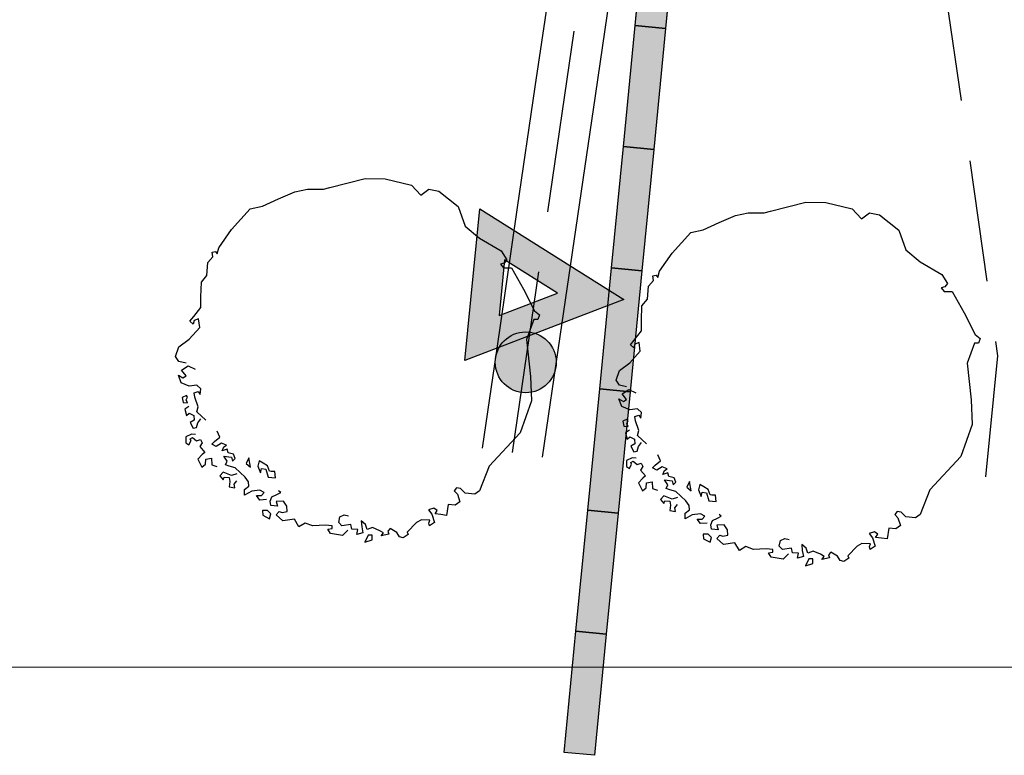
# Model space of a CAD drawing. Units: millimetres. Extents: x -20725 to 2210327, y -42974 to 1521723.
# Drawn here: x 88137 to 96228, y 299123 to 305166 of the extents above; entities that cross this region are included whole.
import ezdxf

# ---------------------------------------------------------------- set-up
doc = ezdxf.new("R2010")
doc.units = ezdxf.units.MM
doc.header["$MEASUREMENT"] = 0
doc.linetypes.add('UP$LINE', pattern=[1500, 1000, -500])
for name, color, linetype, lineweight in [('0_sten-galer_Pen_No__9', 8, 'Continuous', 18), ('GRANITSA_DOROGI_Pen_No__7', 7, 'Continuous', 25), ('KR_LIN_Pen_No__7', 7, 'Continuous', 25), ('o-dereva_Pen_No__7', 7, 'Continuous', 25), ('OGRADY_Pen_No__7', 7, 'Continuous', 25)]:
    doc.layers.add(name, color=color, linetype=linetype, lineweight=lineweight)
doc.layers.add('OGRADY_Pen_No__10', color=7, linetype='Continuous', lineweight=18, true_color=0xa30f02)

msp = doc.modelspace()

# ---------------------------------------------------------------- hatches: boundary and pattern name
at = {"layer": 'KR_LIN_Pen_No__7', "linetype": 'Continuous'}
for points in [[(93195.3, 305118.6), (93444.3, 305094.1), (93541.4, 306090.4), (93292.9, 306113.6)], [(93097.8, 304123.7), (93346.8, 304099.2), (93444.3, 305094.1), (93195.3, 305118.6)], [(93000.3, 303128.8), (93249.2, 303104.3), (93346.8, 304099.2), (93097.8, 304123.7)], [(92903.6, 302133.4), (93152.6, 302108.9), (93249.2, 303104.3), (93000.3, 303128.8)], [(92805.6, 301137.6), (93054.6, 301113.1), (93152.6, 302108.9), (92903.6, 302133.4)], [(92708.1, 300142.7), (92957, 300118.2), (93054.6, 301113.1), (92805.6, 301137.6)], [(92611.4, 299147.3), (92859.5, 299123.2), (92957, 300118.2), (92708.1, 300142.7)]]:
    msp.add_hatch(color=256, dxfattribs=at).paths.add_polyline_path(points)
h = msp.add_hatch(color=256, dxfattribs=at)
h.paths.add_polyline_path([(91917.8, 303611.3), (91795.8, 302367.4), (93100.7, 302867.4)])
h.paths.add_polyline_path([(92557.3, 302920.3), (92077.4, 302736.2), (92122.1, 303194.4)], flags=0)
at = {"layer": 'OGRADY_Pen_No__10', "linetype": 'Continuous'}
msp.add_hatch(color=256, dxfattribs=at).paths.add_polyline_path([(92177.7, 302131.2, 1), (92413.8, 302571.9, 1)])

# ---------------------------------------------------------------- linework, layer by layer
at = {"layer": '0_sten-galer_Pen_No__9', "linetype": 'Continuous'}
msp.add_line((14105.7, 299847.9), (229105.7, 299847.9), dxfattribs=at)
at = {"layer": 'GRANITSA_DOROGI_Pen_No__7', "linetype": 'UP$LINE'}
for p, q in [((94880.9, 311432.6), (96173, 302405.3)), ((96173, 302405.3), (96045.9, 301122.7))]:
    msp.add_line(p, q, dxfattribs=at)
at = {"layer": 'KR_LIN_Pen_No__7', "linetype": 'Continuous'}
for p, q in [((93195.3, 305118.6), (93292.9, 306113.6)), ((93541.4, 306090.4), (93444.3, 305094.1)), ((93097.8, 304123.7), (93195.3, 305118.6)), ((93195.3, 305118.6), (93444.3, 305094.1)), ((93444.3, 305094.1), (93195.3, 305118.6)), ((93444.3, 305094.1), (93346.8, 304099.2)), ((93000.3, 303128.8), (93097.8, 304123.7)), ((93097.8, 304123.7), (93346.8, 304099.2)), ((93346.8, 304099.2), (93097.8, 304123.7)), ((93346.8, 304099.2), (93249.2, 303104.3)), ((91795.8, 302367.4), (91917.8, 303611.3)), ((91917.8, 303611.3), (93100.7, 302867.4)), ((92122.1, 303194.4), (92077.4, 302736.2)), ((92557.3, 302920.3), (92122.1, 303194.4)), ((92903.6, 302133.4), (93000.3, 303128.8)), ((93000.3, 303128.8), (93249.2, 303104.3)), ((93249.2, 303104.3), (93000.3, 303128.8)), ((93249.2, 303104.3), (93152.6, 302108.9)), ((92077.4, 302736.2), (92557.3, 302920.3)), ((93100.7, 302867.4), (91795.8, 302367.4)), ((92805.6, 301137.6), (92903.6, 302133.4)), ((92903.6, 302133.4), (93152.6, 302108.9)), ((93152.6, 302108.9), (92903.6, 302133.4)), ((93152.6, 302108.9), (93054.6, 301113.1)), ((92708.1, 300142.7), (92805.6, 301137.6)), ((92805.6, 301137.6), (93054.6, 301113.1)), ((93054.6, 301113.1), (92805.6, 301137.6)), ((93054.6, 301113.1), (92957, 300118.2)), ((92611.4, 299147.3), (92708.1, 300142.7)), ((92708.1, 300142.7), (92957, 300118.2)), ((92957, 300118.2), (92708.1, 300142.7)), ((92957, 300118.2), (92859.5, 299123.2)), ((92859.5, 299123.2), (92611.4, 299147.3))]:
    msp.add_line(p, q, dxfattribs=at)
at = {"layer": 'KR_LIN_Pen_No__7', "linetype": 'Continuous', "flags": 128}
for points in [[(93195.3, 305118.6), (93292.9, 306113.6), (93541.4, 306090.4), (93444.3, 305094.1)], [(93097.8, 304123.7), (93195.3, 305118.6), (93444.3, 305094.1), (93346.8, 304099.2)], [(93000.3, 303128.8), (93097.8, 304123.7), (93346.8, 304099.2), (93249.2, 303104.3)], [(92903.6, 302133.4), (93000.3, 303128.8), (93249.2, 303104.3), (93152.6, 302108.9)], [(92805.6, 301137.6), (92903.6, 302133.4), (93152.6, 302108.9), (93054.6, 301113.1)], [(92708.1, 300142.7), (92805.6, 301137.6), (93054.6, 301113.1), (92957, 300118.2)], [(92611.4, 299147.3), (92708.1, 300142.7), (92957, 300118.2), (92859.5, 299123.2)]]:
    msp.add_lwpolyline(points, close=True, dxfattribs=at)
at = {"layer": 'o-dereva_Pen_No__7', "linetype": 'Continuous'}
for p, q in [((90686.7, 303788.1), (90975.7, 303862.1)), ((90975.7, 303862.1), (91140.9, 303860.1)), ((91140.9, 303860.1), (91356.7, 303806.1)), ((91356.7, 303806.1), (91433.2, 303725.2)), ((90264, 303693.7), (90398.9, 303752.1)), ((90398.9, 303752.1), (90502.3, 303774.6)), ((90502.3, 303774.6), (90632.8, 303774.6)), ((90632.8, 303774.6), (90686.7, 303788.1)), ((91433.2, 303725.2), (91500.6, 303774.6)), ((91500.6, 303774.6), (91581.6, 303756.6)), ((91581.6, 303756.6), (91740.1, 303632.9)), ((90133.6, 303635.2), (90264, 303693.7)), ((94307.3, 303593.8), (94596.3, 303667.8)), ((94596.3, 303667.8), (94761.5, 303665.8)), ((94761.5, 303665.8), (94977.4, 303611.8)), ((89877.3, 303441.9), (90031.9, 303612.4)), ((90031.9, 303612.4), (90133.6, 303635.2)), ((91740.1, 303632.9), (91799, 303469.2)), ((93884.6, 303499.4), (94019.5, 303557.9)), ((94019.5, 303557.9), (94123, 303580.3)), ((94123, 303580.3), (94253.4, 303580.3)), ((94253.4, 303580.3), (94307.3, 303593.8)), ((94977.4, 303611.8), (95053.8, 303530.9)), ((95053.8, 303530.9), (95121.2, 303580.3)), ((95121.2, 303580.3), (95202.2, 303562.4)), ((95202.2, 303562.4), (95360.7, 303438.6)), ((93754.2, 303440.9), (93884.6, 303499.4)), ((89773.9, 303293.5), (89877.3, 303441.9)), ((91799, 303469.2), (91916.9, 303371)), ((93497.9, 303247.6), (93652.5, 303418.1)), ((93652.5, 303418.1), (93754.2, 303440.9)), ((95360.7, 303438.6), (95419.6, 303274.9)), ((91916.9, 303371), (92093.7, 303266.2)), ((89719.9, 303257.5), (89746.9, 303262)), ((89724.4, 303217), (89719.9, 303257.5)), ((89746.9, 303262), (89760.4, 303244)), ((89760.4, 303244), (89773.9, 303293.5)), ((92093.7, 303266.2), (92139.5, 303194.2)), ((93394.5, 303099.2), (93497.9, 303247.6)), ((95419.6, 303274.9), (95537.5, 303176.7)), ((89674.9, 303064.1), (89683.9, 303172.1)), ((89683.9, 303172.1), (89724.4, 303217)), ((92118.6, 303167.2), (92087.5, 303156.9)), ((92087.5, 303156.9), (92113.3, 303128.7)), ((92139.5, 303194.2), (92118.6, 303167.2)), ((95537.5, 303176.7), (95714.3, 303071.9)), ((92113.3, 303128.7), (92178.8, 303128.7)), ((92178.8, 303128.7), (92277, 302951.9)), ((93381, 303049.7), (93394.5, 303099.2)), ((95714.3, 303071.9), (95760.1, 302999.9)), ((89625.5, 302888.8), (89630, 303010.2)), ((89630, 303010.2), (89674.9, 303064.1)), ((93304.5, 302977.8), (93345, 303022.7)), ((93340.5, 303063.2), (93367.5, 303067.7)), ((93345, 303022.7), (93340.5, 303063.2)), ((93367.5, 303067.7), (93381, 303049.7)), ((95760.1, 302999.9), (95739.2, 302972.9)), ((92277, 302951.9), (92368.7, 302775.1)), ((93295.6, 302869.8), (93304.5, 302977.8)), ((95739.2, 302972.9), (95708.1, 302962.6)), ((95708.1, 302962.6), (95733.9, 302934.4)), ((95733.9, 302934.4), (95799.4, 302934.4)), ((95799.4, 302934.4), (95897.6, 302757.6)), ((89625.5, 302803.3), (89625.5, 302888.8)), ((93250.6, 302815.9), (93295.6, 302869.8)), ((89567, 302726.9), (89625.5, 302803.3)), ((92368.7, 302775.1), (92407.9, 302742.4)), ((93246.1, 302694.5), (93250.6, 302815.9)), ((95897.6, 302757.6), (95989.3, 302580.9)), ((89535.5, 302690.9), (89567, 302726.9)), ((89562.5, 302663.9), (89535.5, 302690.9)), ((89571.5, 302695.4), (89562.5, 302663.9)), ((89607.5, 302708.9), (89571.5, 302695.4)), ((89616.5, 302636.9), (89607.5, 302708.9)), ((92362.1, 302703.1), (92303.2, 302539.4)), ((92394.8, 302703.1), (92362.1, 302703.1)), ((92407.9, 302742.4), (92394.8, 302703.1)), ((93246.1, 302609), (93246.1, 302694.5)), ((89531, 302542.5), (89616.5, 302636.9)), ((93187.6, 302532.6), (93246.1, 302609)), ((89445.6, 302479.6), (89531, 302542.5)), ((92303.2, 302539.4), (92333.7, 302236.5)), ((93156.2, 302496.6), (93187.6, 302532.6)), ((93228.1, 302514.6), (93192.1, 302501.1)), ((93237.1, 302442.7), (93228.1, 302514.6)), ((95982.7, 302508.8), (95923.8, 302345.1)), ((96015.5, 302508.8), (95982.7, 302508.8)), ((95989.3, 302580.9), (96028.6, 302548.1)), ((96028.6, 302548.1), (96015.5, 302508.8)), ((89418.6, 302398.6), (89445.6, 302479.6)), ((93151.7, 302348.2), (93237.1, 302442.7)), ((93183.1, 302469.6), (93156.2, 302496.6)), ((93192.1, 302501.1), (93183.1, 302469.6)), ((89445.6, 302358.1), (89418.6, 302398.6)), ((89504.1, 302344.7), (89445.6, 302358.1)), ((93066.2, 302285.3), (93151.7, 302348.2)), ((95923.8, 302345.1), (95954.3, 302042.2)), ((89468.1, 302286.2), (89522, 302322.2)), ((89504.1, 302241.2), (89468.1, 302286.2)), ((89522, 302322.2), (89580.5, 302295.2)), ((93039.2, 302204.3), (93066.2, 302285.3)), ((89463.6, 302182.8), (89441.1, 302245.7)), ((89441.1, 302245.7), (89477.1, 302223.2)), ((89531, 302155.8), (89463.6, 302182.8)), ((89477.1, 302223.2), (89504.1, 302241.2)), ((92333.7, 302236.5), (92342.5, 302035.3)), ((93066.2, 302163.9), (93039.2, 302204.3)), ((89594, 302164.8), (89531, 302155.8)), ((89571.5, 302101.8), (89603, 302110.8)), ((89576, 302065.9), (89571.5, 302101.8)), ((89625.5, 302133.3), (89594, 302164.8)), ((89603, 302110.8), (89621, 302088.3)), ((89621, 302088.3), (89625.5, 302133.3)), ((93124.7, 302150.4), (93066.2, 302163.9)), ((93088.7, 302091.9), (93142.7, 302127.9)), ((93142.7, 302127.9), (93201.1, 302100.9)), ((89509, 302080.3), (89472.4, 302062)), ((89472.4, 302062), (89479.7, 302021.8)), ((89479.7, 302021.8), (89516.3, 302018.1)), ((89505.3, 302043.7), (89516.3, 302065.7)), ((89516.3, 302018.1), (89505.3, 302043.7)), ((89516.3, 302065.7), (89509, 302080.3)), ((89603, 301984.9), (89576, 302065.9)), ((92342.5, 302035.3), (92250.8, 301773.4)), ((93084.2, 301988.5), (93061.7, 302051.4)), ((93061.7, 302051.4), (93097.7, 302028.9)), ((93124.7, 302046.9), (93088.7, 302091.9)), ((93097.7, 302028.9), (93124.7, 302046.9)), ((95954.3, 302042.2), (95963.1, 301841)), ((89527.3, 301988.9), (89494.3, 301966.9)), ((89494.3, 301966.9), (89509, 301915.7)), ((89594, 301944.4), (89603, 301984.9)), ((89665.9, 301877), (89594, 301944.4)), ((93151.7, 301961.5), (93084.2, 301988.5)), ((93214.6, 301970.5), (93151.7, 301961.5)), ((93246.1, 301939), (93214.6, 301970.5)), ((89509, 301915.7), (89530.9, 301934)), ((89530.9, 301934), (89567.5, 301915.7)), ((89571.2, 301875.5), (89538.2, 301857.2)), ((89567.5, 301915.7), (89571.2, 301875.5)), ((89600.4, 301853.5), (89626, 301886.4)), ((93129.6, 301886), (93093, 301867.7)), ((93093, 301867.7), (93100.3, 301827.5)), ((93125.9, 301849.4), (93136.9, 301871.4)), ((93136.9, 301871.4), (93129.6, 301886)), ((93192.1, 301907.5), (93223.6, 301916.5)), ((93196.6, 301871.6), (93192.1, 301907.5)), ((93223.6, 301790.6), (93196.6, 301871.6)), ((93223.6, 301916.5), (93241.6, 301894)), ((93241.6, 301894), (93246.1, 301939)), ((89538.2, 301857.2), (89563.8, 301809.6)), ((89563.8, 301809.6), (89589.5, 301816.9)), ((89589.5, 301816.9), (89600.4, 301853.5)), ((89782.9, 301737.6), (89760.4, 301787.1)), ((93100.3, 301827.5), (93136.9, 301823.8)), ((93147.9, 301794.6), (93115, 301772.6)), ((93136.9, 301823.8), (93125.9, 301849.4)), ((93214.6, 301750.1), (93223.6, 301790.6)), ((95963.1, 301841), (95871.4, 301579.1)), ((89549.2, 301762), (89501.7, 301740.1)), ((89501.7, 301740.1), (89501.7, 301688.9)), ((89527.3, 301674.2), (89545.1, 301708.7)), ((89537.6, 301723.3), (89556.5, 301732.8)), ((89545.1, 301708.7), (89537.6, 301723.3)), ((89582.1, 301758.4), (89549.2, 301762)), ((89556.5, 301732.8), (89589.5, 301707.2)), ((89589.5, 301707.2), (89622.4, 301718.1)), ((89622.4, 301718.1), (89637, 301688.9)), ((89715.4, 301679.1), (89737.9, 301701.6)), ((89737.9, 301701.6), (89782.9, 301737.6)), ((92250.8, 301773.4), (91995.4, 301498.4)), ((93115, 301772.6), (93129.6, 301721.4)), ((93129.6, 301721.4), (93151.5, 301739.7)), ((93151.5, 301739.7), (93188.1, 301721.4)), ((93188.1, 301721.4), (93191.8, 301681.2)), ((93286.6, 301682.7), (93214.6, 301750.1)), ((89501.7, 301688.9), (89527.3, 301674.2)), ((89637, 301688.9), (89618.7, 301659.6)), ((89618.7, 301659.6), (89659, 301612.1)), ((89751.4, 301661.1), (89715.4, 301679.1)), ((89796.4, 301688.1), (89751.4, 301661.1)), ((89836.8, 301670.1), (89796.4, 301688.1)), ((89800.8, 301625.2), (89814.3, 301656.6)), ((89841.3, 301638.7), (89800.8, 301625.2)), ((89814.3, 301656.6), (89836.8, 301670.1)), ((89850.3, 301607.2), (89841.3, 301638.7)), ((93191.8, 301681.2), (93158.9, 301662.9)), ((93158.9, 301662.9), (93184.5, 301615.3)), ((93184.5, 301615.3), (93210.1, 301622.6)), ((93210.1, 301622.6), (93221, 301659.2)), ((93221, 301659.2), (93246.7, 301692.1)), ((89637, 301593.8), (89600.4, 301557.2)), ((89600.4, 301557.2), (89633.4, 301491.3)), ((89659, 301612.1), (89637, 301593.8)), ((89665.4, 301513.7), (89666.3, 301557.2)), ((89666.3, 301557.2), (89713.8, 301564.5)), ((89713.8, 301564.5), (89717.5, 301509.6)), ((89841.3, 301539.7), (89814.3, 301580.2)), ((89814.3, 301580.2), (89877.3, 301571.2)), ((89827.8, 301508.2), (89841.3, 301539.7)), ((89895.3, 301598.2), (89850.3, 301607.2)), ((89877.3, 301571.2), (89886.3, 301539.7)), ((89886.3, 301539.7), (89908.8, 301562.2)), ((89908.8, 301562.2), (89895.3, 301598.2)), ((90021.2, 301566.7), (89998.7, 301521.7)), ((90034.7, 301490.3), (90021.2, 301566.7)), ((90105.3, 301542.5), (90094.3, 301498.7)), ((90138.2, 301524.3), (90105.3, 301542.5)), ((93169.8, 301567.8), (93122.3, 301545.8)), ((93122.3, 301545.8), (93122.3, 301494.6)), ((93158.2, 301529), (93177.1, 301538.5)), ((93202.8, 301564.1), (93169.8, 301567.8)), ((93177.1, 301538.5), (93210.1, 301512.9)), ((93358.5, 301507.3), (93403.5, 301543.3)), ((93403.5, 301543.3), (93381, 301592.8)), ((95871.4, 301579.1), (95616.1, 301304.1)), ((89633.4, 301491.3), (89665.4, 301513.7)), ((89717.5, 301509.6), (89757.7, 301495)), ((89859.3, 301499.3), (89827.8, 301508.2)), ((89908.8, 301485.8), (89859.3, 301499.3)), ((89989.7, 301409.3), (89908.8, 301485.8)), ((89998.7, 301521.7), (90034.7, 301490.3)), ((90094.3, 301498.7), (90116.2, 301443.8)), ((90116.2, 301443.8), (90123.6, 301480.4)), ((90123.6, 301480.4), (90160.1, 301473)), ((90174.8, 301502.3), (90138.2, 301524.3)), ((90160.1, 301473), (90178.4, 301407.2)), ((90189.4, 301458.4), (90174.8, 301502.3)), ((90204, 301454.8), (90189.4, 301458.4)), ((90233.3, 301454.8), (90204, 301454.8)), ((90240.6, 301403.5), (90233.3, 301454.8)), ((91995.4, 301498.4), (91916.9, 301295.4)), ((93122.3, 301494.6), (93147.9, 301480)), ((93147.9, 301480), (93165.7, 301514.4)), ((93165.7, 301514.4), (93158.2, 301529)), ((93210.1, 301512.9), (93243, 301523.9)), ((93257.6, 301494.6), (93239.3, 301465.3)), ((93239.3, 301465.3), (93279.6, 301417.8)), ((93243, 301523.9), (93257.6, 301494.6)), ((93336, 301484.8), (93358.5, 301507.3)), ((93372, 301466.8), (93336, 301484.8)), ((93417, 301493.8), (93372, 301466.8)), ((93457.4, 301475.8), (93417, 301493.8)), ((93421.5, 301430.9), (93435, 301462.4)), ((93435, 301462.4), (93457.4, 301475.8)), ((89809.8, 301449.8), (89782.9, 301418.3)), ((89782.9, 301418.3), (89809.8, 301386.8)), ((89877.3, 301422.8), (89809.8, 301449.8)), ((89809.8, 301386.8), (89818.8, 301409.3)), ((89818.8, 301409.3), (89859.3, 301404.8)), ((89859.3, 301404.8), (89863.8, 301373.3)), ((89863.8, 301373.3), (89859.3, 301328.4)), ((89922.3, 301436.3), (89877.3, 301422.8)), ((89899.8, 301350.9), (89922.3, 301377.8)), ((90016.7, 301368.8), (89989.7, 301409.3)), ((90178.4, 301407.2), (90240.6, 301403.5)), ((93257.6, 301399.5), (93221, 301362.9)), ((93279.6, 301417.8), (93257.6, 301399.5)), ((93461.9, 301444.4), (93421.5, 301430.9)), ((93461.9, 301345.4), (93435, 301385.9)), ((93435, 301385.9), (93497.9, 301376.9)), ((93470.9, 301412.9), (93461.9, 301444.4)), ((93515.9, 301403.9), (93470.9, 301412.9)), ((93497.9, 301376.9), (93506.9, 301345.4)), ((93529.4, 301367.9), (93515.9, 301403.9)), ((89859.3, 301328.4), (89904.3, 301319.4)), ((89904.3, 301319.4), (89899.8, 301350.9)), ((89985.2, 301305.9), (90021.2, 301332.9)), ((89985.2, 301260.9), (89985.2, 301305.9)), ((90043.7, 301292.4), (89985.2, 301260.9)), ((90021.2, 301332.9), (90016.7, 301368.8)), ((90111.1, 301301.4), (90043.7, 301292.4)), ((90147.1, 301283.4), (90111.1, 301301.4)), ((90282, 301283.4), (90264, 301296.9)), ((91727, 301321.6), (91707.4, 301295.4)), ((91707.4, 301295.4), (91733.6, 301269.2)), ((91759.7, 301315.1), (91727, 301321.6)), ((91799, 301275.8), (91759.7, 301315.1)), ((91916.9, 301295.4), (91877.6, 301269.2)), ((93221, 301362.9), (93254, 301297)), ((93254, 301297), (93286.1, 301319.4)), ((93286.1, 301319.4), (93286.9, 301362.9)), ((93286.9, 301362.9), (93334.5, 301370.2)), ((93334.5, 301370.2), (93338.1, 301315.3)), ((93338.1, 301315.3), (93378.4, 301300.7)), ((93448.4, 301314), (93461.9, 301345.4)), ((93479.9, 301305), (93448.4, 301314)), ((93529.4, 301291.5), (93479.9, 301305)), ((93506.9, 301345.4), (93529.4, 301367.9)), ((93641.8, 301372.4), (93619.3, 301327.4)), ((93619.3, 301327.4), (93655.3, 301296)), ((93655.3, 301296), (93641.8, 301372.4)), ((93725.9, 301348.3), (93714.9, 301304.4)), ((93714.9, 301304.4), (93736.9, 301249.5)), ((93758.8, 301330), (93725.9, 301348.3)), ((93795.4, 301308), (93758.8, 301330)), ((93810, 301264.1), (93795.4, 301308)), ((95616.1, 301304.1), (95537.5, 301101.1)), ((90111.1, 301220.5), (90084.1, 301256.4)), ((90084.1, 301256.4), (90124.6, 301256.4)), ((90165.1, 301225), (90111.1, 301220.5)), ((90124.6, 301256.4), (90147.1, 301283.4)), ((90196.6, 301211.5), (90210.1, 301247.4)), ((90201.1, 301175.5), (90196.6, 301211.5)), ((90210.1, 301247.4), (90250.5, 301265.4)), ((90304.5, 301211.5), (90246, 301207)), ((90250.5, 301265.4), (90282, 301283.4)), ((90331.5, 301171), (90304.5, 301211.5)), ((91733.6, 301269.2), (91754.7, 301206.2)), ((91877.6, 301269.2), (91799, 301275.8)), ((93430.5, 301255.5), (93403.5, 301224)), ((93403.5, 301224), (93430.5, 301192.5)), ((93497.9, 301228.5), (93430.5, 301255.5)), ((93430.5, 301192.5), (93439.5, 301215)), ((93439.5, 301215), (93479.9, 301210.5)), ((93542.9, 301242), (93497.9, 301228.5)), ((93610.3, 301215), (93529.4, 301291.5)), ((93637.3, 301174.6), (93610.3, 301215)), ((93736.9, 301249.5), (93744.2, 301286.1)), ((93744.2, 301286.1), (93780.8, 301278.7)), ((93780.8, 301278.7), (93799.1, 301212.9)), ((93799.1, 301212.9), (93861.2, 301209.2)), ((93824.7, 301260.5), (93810, 301264.1)), ((93853.9, 301260.5), (93824.7, 301260.5)), ((93861.2, 301209.2), (93853.9, 301260.5)), ((90174.1, 301135), (90133.6, 301135)), ((90133.6, 301135), (90136.6, 301095.5)), ((90201.1, 301108), (90174.1, 301135)), ((90255, 301171), (90201.1, 301175.5)), ((90246, 301207), (90255, 301171)), ((90336, 301126), (90331.5, 301171)), ((91541.1, 301153), (91496.1, 301139.5)), ((91496.1, 301139.5), (91523.1, 301103.5)), ((91568.1, 301135), (91541.1, 301153)), ((91550.1, 301108), (91568.1, 301135)), ((91658, 301184.5), (91644.5, 301094.5)), ((91717, 301178.6), (91658, 301184.5)), ((91754.7, 301206.2), (91717, 301178.6)), ((93479.9, 301210.5), (93484.4, 301179.1)), ((93484.4, 301179.1), (93479.9, 301134.1)), ((93479.9, 301134.1), (93524.9, 301125.1)), ((93520.4, 301156.6), (93542.9, 301183.6)), ((93524.9, 301125.1), (93520.4, 301156.6)), ((93605.8, 301111.6), (93641.8, 301138.6)), ((93641.8, 301138.6), (93637.3, 301174.6)), ((90136.6, 301095.5), (90189.6, 301067.2)), ((90189.6, 301067.2), (90201.1, 301108)), ((90246, 301099), (90268.5, 301126)), ((90300, 301049.6), (90246, 301099)), ((90268.5, 301126), (90295.5, 301117)), ((90295.5, 301117), (90336, 301126)), ((90394.4, 301063.1), (90300, 301049.6)), ((90430.4, 301000.1), (90394.4, 301063.1)), ((90758.7, 301036.1), (90767.7, 301081.1)), ((90767.7, 301081.1), (90803.6, 301099)), ((90803.6, 301099), (90839.6, 301090)), ((90979, 301018.1), (90943, 301049.6)), ((90943, 301049.6), (90947.5, 301000.1)), ((91437.7, 301058.6), (91397.2, 301036.1)), ((91507, 301054.4), (91437.7, 301058.6)), ((91500.6, 301031.6), (91507, 301054.4)), ((91523.1, 301103.5), (91545.6, 301036.1)), ((91598.2, 301102.6), (91550.1, 301108)), ((91644.5, 301094.5), (91598.2, 301102.6)), ((93605.8, 301066.6), (93605.8, 301111.6)), ((93664.3, 301098.1), (93605.8, 301066.6)), ((93731.7, 301107.1), (93664.3, 301098.1)), ((93731.7, 301026.2), (93704.8, 301062.1)), ((93704.8, 301062.1), (93745.2, 301062.1)), ((93767.7, 301089.1), (93731.7, 301107.1)), ((93745.2, 301062.1), (93767.7, 301089.1)), ((93817.2, 301017.2), (93830.7, 301053.1)), ((93830.7, 301053.1), (93871.1, 301071.1)), ((93871.1, 301071.1), (93902.6, 301089.1)), ((93902.6, 301089.1), (93884.6, 301102.6)), ((95347.6, 301127.3), (95328, 301101.1)), ((95328, 301101.1), (95354.2, 301075)), ((95380.4, 301120.8), (95347.6, 301127.3)), ((95354.2, 301075), (95375.3, 301011.9)), ((95419.6, 301081.5), (95380.4, 301120.8)), ((95498.2, 301075), (95419.6, 301081.5)), ((95537.5, 301101.1), (95498.2, 301075)), ((90484.4, 301031.6), (90430.4, 301000.1)), ((90547.3, 301009.1), (90484.4, 301031.6)), ((90650.7, 301013.6), (90547.3, 301009.1)), ((90704.7, 301009.1), (90650.7, 301013.6)), ((90668.7, 300982.1), (90704.7, 300986.6)), ((90691.2, 300946.2), (90668.7, 300982.1)), ((90704.7, 300986.6), (90704.7, 301009.1)), ((90785.6, 301009.1), (90758.7, 301036.1)), ((90857.6, 301018.1), (90785.6, 301009.1)), ((90835.1, 300973.1), (90790.1, 300928.2)), ((90866.6, 300982.1), (90857.6, 301018.1)), ((90916.1, 300977.6), (90866.6, 300982.1)), ((90907.1, 300937.2), (90916.1, 300977.6)), ((90947.5, 301000.1), (90956.5, 300950.6)), ((90992.5, 300977.6), (90979, 301018.1)), ((91037.5, 300995.6), (90992.5, 300977.6)), ((91095.9, 300968.6), (91037.5, 300995.6)), ((91127.4, 300950.6), (91095.9, 300968.6)), ((91181.4, 300986.6), (91163.4, 300964.1)), ((91236.7, 300954.5), (91181.4, 300986.6)), ((91397.2, 301036.1), (91320.8, 300955.1)), ((91505.1, 301009.1), (91500.6, 301031.6)), ((91545.6, 301036.1), (91505.1, 301009.1)), ((93785.7, 301030.7), (93731.7, 301026.2)), ((93821.7, 300981.2), (93817.2, 301017.2)), ((93875.6, 300976.7), (93821.7, 300981.2)), ((93925.1, 301017.2), (93866.6, 301012.7)), ((93866.6, 301012.7), (93875.6, 300976.7)), ((93952.1, 300976.7), (93925.1, 301017.2)), ((93956.6, 300931.7), (93952.1, 300976.7)), ((95278.6, 300990.2), (95265.1, 300900.3)), ((95337.6, 300984.3), (95278.6, 300990.2)), ((95375.3, 301011.9), (95337.6, 300984.3)), ((90790.1, 300928.2), (90691.2, 300946.2)), ((90956.5, 300950.6), (90907.1, 300937.2)), ((91001.5, 300932.7), (90974.5, 300874.2)), ((90974.5, 300874.2), (91033, 300892.2)), ((91033, 300932.7), (91001.5, 300932.7)), ((91033, 300892.2), (91033, 300932.7)), ((91108.1, 300926.8), (91127.4, 300950.6)), ((91171, 300938.9), (91108.1, 300926.8)), ((91163.4, 300964.1), (91171, 300938.9)), ((91257.8, 300919.2), (91236.7, 300954.5)), ((91289.3, 300910.2), (91257.8, 300919.2)), ((91329.8, 300937.2), (91289.3, 300910.2)), ((91320.8, 300955.1), (91329.8, 300937.2)), ((93794.7, 300940.7), (93754.2, 300940.7)), ((93754.2, 300940.7), (93757.3, 300901.2)), ((93757.3, 300901.2), (93810.2, 300872.9)), ((93821.7, 300913.7), (93794.7, 300940.7)), ((93810.2, 300872.9), (93821.7, 300913.7)), ((93866.6, 300904.7), (93889.1, 300931.7)), ((93920.6, 300855.3), (93866.6, 300904.7)), ((93889.1, 300931.7), (93916.1, 300922.7)), ((93916.1, 300922.7), (93956.6, 300931.7)), ((94388.3, 300886.8), (94424.2, 300904.7)), ((94424.2, 300904.7), (94460.2, 300895.8)), ((95161.7, 300958.7), (95116.8, 300945.2)), ((95116.8, 300945.2), (95143.7, 300909.2)), ((95143.7, 300909.2), (95166.2, 300841.8)), ((95188.7, 300940.7), (95161.7, 300958.7)), ((95170.7, 300913.7), (95188.7, 300940.7)), ((95218.8, 300908.3), (95170.7, 300913.7)), ((95265.1, 300900.3), (95218.8, 300908.3)), ((94015, 300868.8), (93920.6, 300855.3)), ((94051, 300805.8), (94015, 300868.8)), ((94105, 300837.3), (94051, 300805.8)), ((94167.9, 300814.8), (94105, 300837.3)), ((94271.4, 300819.3), (94167.9, 300814.8)), ((94325.3, 300814.8), (94271.4, 300819.3)), ((94325.3, 300792.3), (94325.3, 300814.8)), ((94379.3, 300841.8), (94388.3, 300886.8)), ((94406.3, 300814.8), (94379.3, 300841.8)), ((94478.2, 300823.8), (94406.3, 300814.8)), ((94487.2, 300787.8), (94478.2, 300823.8)), ((94599.6, 300823.8), (94563.6, 300855.3)), ((94563.6, 300855.3), (94568.1, 300805.8)), ((94613.1, 300783.3), (94599.6, 300823.8)), ((95017.8, 300841.8), (94941.4, 300760.9)), ((95058.3, 300864.3), (95017.8, 300841.8)), ((95127.6, 300860.1), (95058.3, 300864.3)), ((95121.2, 300837.3), (95127.6, 300860.1)), ((95125.7, 300814.8), (95121.2, 300837.3)), ((95166.2, 300841.8), (95125.7, 300814.8)), ((94289.3, 300787.8), (94325.3, 300792.3)), ((94311.8, 300751.9), (94289.3, 300787.8)), ((94410.8, 300733.9), (94311.8, 300751.9)), ((94455.7, 300778.8), (94410.8, 300733.9)), ((94536.7, 300783.3), (94487.2, 300787.8)), ((94527.7, 300742.9), (94536.7, 300783.3)), ((94577.1, 300756.4), (94527.7, 300742.9)), ((94568.1, 300805.8), (94577.1, 300756.4)), ((94622.1, 300738.4), (94595.1, 300679.9)), ((94658.1, 300801.3), (94613.1, 300783.3)), ((94653.6, 300738.4), (94622.1, 300738.4)), ((94653.6, 300697.9), (94653.6, 300738.4)), ((94716.5, 300774.3), (94658.1, 300801.3)), ((94748, 300756.4), (94716.5, 300774.3)), ((94728.7, 300732.5), (94748, 300756.4)), ((94791.7, 300744.6), (94728.7, 300732.5)), ((94802, 300792.3), (94784, 300769.8)), ((94784, 300769.8), (94791.7, 300744.6)), ((94857.3, 300760.2), (94802, 300792.3)), ((94878.4, 300724.9), (94857.3, 300760.2)), ((94950.4, 300742.9), (94909.9, 300715.9)), ((94941.4, 300760.9), (94950.4, 300742.9)), ((94595.1, 300679.9), (94653.6, 300697.9)), ((94909.9, 300715.9), (94878.4, 300724.9))]:
    msp.add_line(p, q, dxfattribs=at)
at = {"layer": 'OGRADY_Pen_No__7', "linetype": 'Continuous'}
for p, q in [((92374.4, 304613.5), (92519.2, 305603.5)), ((92868.9, 304541.4), (93013.8, 305531.4)), ((92477.3, 303588.3), (92694.3, 305072.9)), ((92229.2, 303624.9), (92374.4, 304613.5)), ((92724.6, 303552.2), (92868.9, 304541.4)), ((92084.3, 302634.9), (92229.2, 303624.9)), ((92578.9, 302562.7), (92724.6, 303552.2)), ((92187.3, 301609.7), (92404.3, 303094.2)), ((91940, 301645.7), (92084.3, 302634.9)), ((92434.6, 301573.6), (92578.9, 302562.7))]:
    msp.add_line(p, q, dxfattribs=at)
msp.add_circle((92295.7, 302351.5), 250, dxfattribs=at)

doc.saveas('drawing.dxf')
